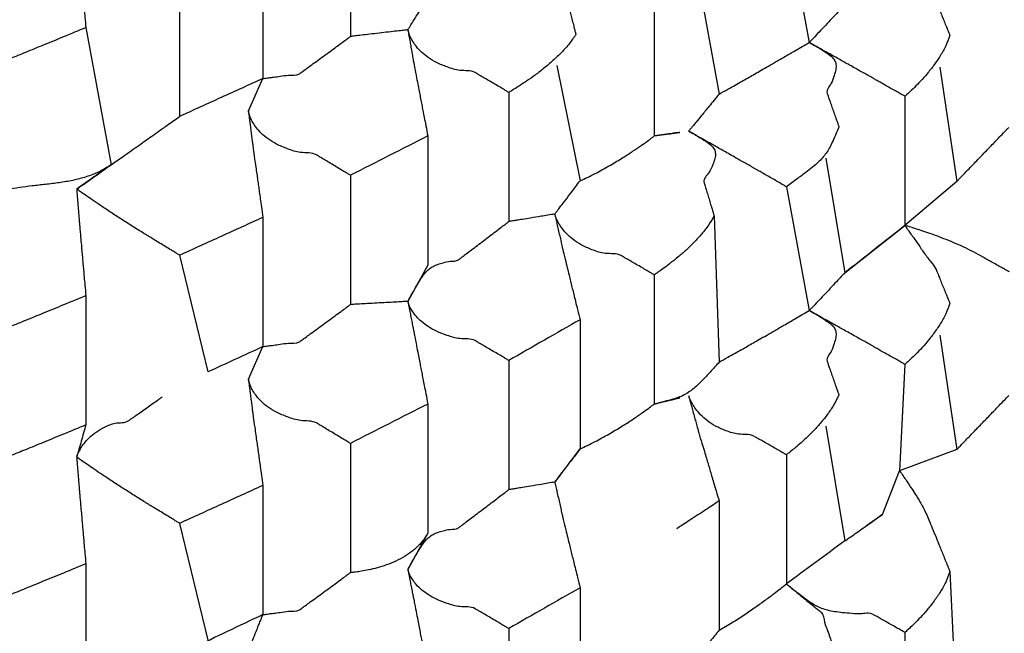
# Model space of a CAD drawing. Units: millimetres. Extents: x 2328 to 2762, y 693 to 1647.
# Drawn here: x 2599 to 2601, y 1153 to 1154 of the extents above; entities that cross this region are included whole.
import ezdxf

# ---------------------------------------------------------------- set-up
doc = ezdxf.new("R2010")
doc.units = ezdxf.units.MM
doc.header["$LTSCALE"] = 3
doc.layers.get('0').update_dxf_attribs({"lineweight": 25})
doc.styles.add('BUGNATESE (da DEFAULT-ISO)', font='arial.ttf')
doc.dimstyles.new('BUGNATESE (da DEFAULT-ISO)', dxfattribs={"dimscale": 3, "dimtxt": 2.5, "dimasz": 2.5, "dimexe": 3.175, "dimexo": 0, "dimgap": 0.762, "dimtad": 1, "dimrnd": 1e-08, "dimtxsty": 'BUGNATESE (da DEFAULT-ISO)', "dimcen": 0.09, "dimdle": 10, "dimclrd": 5, "dimclre": 5, "dimclrt": 5, "dimazin": 2, "dimtfac": 0.88, "dimtmove": 0, "dimatfit": 3, "dimfxl": 1, "dimtolj": 1, "dimtzin": 0, "dimlwd": 25, "dimlwe": 25, "dimarcsym": 0})

# ---------------------------------------------------------------- blocks, each defined once
blk = doc.blocks.new('_ArchTick')
at = {"color": 0, "linetype": 'ByBlock', "const_width": 0.15}
blk.add_lwpolyline([(-0.5, -0.5), (0.5, 0.5)], dxfattribs=at)
blk = doc.blocks.new('*D458')
at = {"color": 8, "linetype": 'Continuous', "lineweight": 25, "transparency": 16777216}
for p, q in [((2573.1145, 1316.6407), (2573.1145, 1063.6921)), ((2620.9641, 909.3382), (2620.9641, 1069.6921)), ((2570.1145, 1066.6921), (2623.9641, 1066.6921))]:
    blk.add_line(p, q, dxfattribs=at)
at = {"layer": 'Defpoints', "color": 0, "linetype": 'Continuous', "transparency": 16777216}
for p in [(2573.1145, 1316.6407), (2620.9641, 1066.6921), (2620.9641, 909.3382)]:
    blk.add_point(p, dxfattribs=at)
at = {"color": 8, "linetype": 'Continuous', "lineweight": 25, "transparency": 16777216, "xscale": 3, "yscale": 3, "zscale": 3, "rotation": 180}
blk.add_blockref('_ArchTick', (2573.1145, 1066.6921), dxfattribs=at)
at = {"color": 8, "linetype": 'Continuous', "lineweight": 25, "transparency": 16777216, "xscale": 3, "yscale": 3, "zscale": 3}
blk.add_blockref('_ArchTick', (2620.9641, 1066.6921), dxfattribs=at)
at = {"linetype": 'Continuous', "transparency": 16777216, "insert": (2597.0393, 1079.7002), "char_height": 21, "attachment_point": 5, "style": 'BUGNATESE (da DEFAULT-ISO)'}
blk.add_mtext('\\A1;48', dxfattribs=at)
blk = doc.blocks.new('*D459')
at = {"color": 8, "linetype": 'Continuous', "lineweight": 25, "transparency": 16777216}
for p, q in [((2620.9641, 1297.2154), (2620.9641, 1112.4307)), ((2590.1146, 1145.0578), (2590.1146, 1112.4307)), ((2623.9641, 1115.4307), (2587.1146, 1115.4307))]:
    blk.add_line(p, q, dxfattribs=at)
at = {"layer": 'Defpoints', "color": 0, "linetype": 'Continuous', "transparency": 16777216}
for p in [(2620.9641, 1297.2154), (2590.1146, 1145.0578), (2590.1146, 1115.4307)]:
    blk.add_point(p, dxfattribs=at)
at = {"color": 8, "linetype": 'Continuous', "lineweight": 25, "transparency": 16777216, "xscale": 3, "yscale": 3, "zscale": 3, "rotation": 180}
blk.add_blockref('_ArchTick', (2590.1146, 1115.4307), dxfattribs=at)
at = {"color": 8, "linetype": 'Continuous', "lineweight": 25, "transparency": 16777216, "xscale": 3, "yscale": 3, "zscale": 3}
blk.add_blockref('_ArchTick', (2620.9641, 1115.4307), dxfattribs=at)
at = {"linetype": 'Continuous', "transparency": 16777216, "insert": (2605.5393, 1128.4459), "char_height": 21, "attachment_point": 5, "style": 'BUGNATESE (da DEFAULT-ISO)'}
blk.add_mtext('\\A1;31', dxfattribs=at)

msp = doc.modelspace()

# ---------------------------------------------------------------- linework, layer by layer
at = {"linetype": 'Continuous'}
for p, q in [((2599.5718, 1154.2184), (2599.5718, 1153.9493)), ((2600.4789, 1154.1948), (2600.5264, 1153.9367)), ((2599.3897, 1154.1308), (2599.3897, 1153.8617)), ((2600.2951, 1154.0692), (2600.339, 1153.8294)), ((2599.2164, 1154.0519), (2599.2164, 1153.7828)), ((2600.2039, 1154.0112), (2600.2039, 1153.7421)), ((2599.0212, 1153.9677), (2599.0737, 1153.6818)), ((2600.0011, 1153.8891), (2600.0495, 1153.6485)), ((2600.7985, 1153.8857), (2600.8333, 1153.6473)), ((2599.3594, 1153.7942), (2599.3897, 1153.8617)), ((2599.9013, 1153.8329), (2599.9013, 1153.5638)), ((2600.7255, 1153.8248), (2600.7255, 1153.5557)), ((2599.7328, 1153.7421), (2599.7328, 1153.473)), ((2600.5611, 1153.6961), (2600.6005, 1153.457)), ((2599.5718, 1153.6602), (2599.5718, 1153.3911)), ((2600.8333, 1153.6473), (2600.7255, 1153.5557)), ((2600.4789, 1153.6365), (2600.5264, 1153.3784)), ((2599.3897, 1153.5726), (2599.3897, 1153.3035)), ((2600.3284, 1153.5758), (2600.339, 1153.2712)), ((2600.6005, 1153.457), (2600.7255, 1153.5557)), ((2599.2164, 1153.4937), (2599.2751, 1153.2506)), ((2599.7328, 1153.473), (2599.6914, 1153.3976)), ((2600.2039, 1153.453), (2600.2039, 1153.1839)), ((2599.0212, 1153.4094), (2599.0212, 1153.1403)), ((2600.0495, 1153.3594), (2600.0495, 1153.0903)), ((2600.7985, 1153.3274), (2600.8333, 1153.089)), ((2599.3594, 1153.236), (2599.3897, 1153.3035)), ((2599.9013, 1153.2747), (2599.9013, 1153.0056)), ((2600.7255, 1153.2665), (2600.7146, 1153.0448)), ((2599.7328, 1153.1839), (2599.7328, 1152.9148)), ((2600.5611, 1153.1378), (2600.6005, 1152.8988)), ((2599.5718, 1153.102), (2599.5718, 1152.8329)), ((2600.4789, 1153.0783), (2600.4789, 1152.8092)), ((2600.8333, 1153.089), (2600.7146, 1153.0448)), ((2600.6789, 1152.954), (2600.7146, 1153.0448)), ((2599.3897, 1153.0144), (2599.3897, 1152.7453)), ((2600.339, 1152.982), (2600.339, 1152.7129)), ((2599.2164, 1152.9354), (2599.2751, 1152.6924)), ((2599.7328, 1152.9148), (2599.6914, 1152.8393)), ((2599.0212, 1152.8512), (2599.0212, 1152.5821)), ((2600.8192, 1152.8349), (2600.8333, 1152.5308)), ((2600.0495, 1152.8011), (2600.0495, 1152.532)), ((2599.9013, 1152.7164), (2599.9013, 1152.4473)), ((2600.7255, 1152.7083), (2600.7255, 1152.4392))]:
    msp.add_line(p, q, dxfattribs=at)
for points in [[(2599.0022, 1154.1825), (2599.0024, 1154.18), (2599.0029, 1154.1735), (2599.0038, 1154.1641), (2599.0048, 1154.1529), (2599.0058, 1154.1411), (2599.0068, 1154.1299), (2599.0077, 1154.1205), (2599.0082, 1154.114), (2599.0085, 1154.1115), (2599.0104, 1154.0901), (2599.0119, 1154.0727), (2599.0132, 1154.0584), (2599.0143, 1154.0458), (2599.0153, 1154.0337), (2599.0165, 1154.0211), (2599.0177, 1154.0066), (2599.0193, 1153.9892), (2599.0212, 1153.9677)], [(2599.6914, 1153.9631), (2599.7038, 1153.9834), (2599.714, 1153.9993), (2599.7229, 1154.0115), (2599.7313, 1154.0206), (2599.7401, 1154.0272), (2599.7501, 1154.0321), (2599.7623, 1154.0358), (2599.7774, 1154.039), (2599.7964, 1154.0424), (2599.7985, 1154.044), (2599.8042, 1154.0483), (2599.8128, 1154.0549), (2599.8236, 1154.0631), (2599.8359, 1154.0724), (2599.8488, 1154.0822), (2599.8618, 1154.0921), (2599.8741, 1154.1014), (2599.8849, 1154.1096), (2599.8935, 1154.1161), (2599.8992, 1154.1205), (2599.9013, 1154.122)], [(2599.997, 1154.1304), (2600.0176, 1154.1186), (2600.0332, 1154.1087), (2600.0441, 1154.1001), (2600.0506, 1154.0918), (2600.0528, 1154.0829), (2600.0509, 1154.0726), (2600.0453, 1154.0599), (2600.036, 1154.044), (2600.0233, 1154.0241), (2600.0239, 1154.0217), (2600.0255, 1154.0152), (2600.0279, 1154.0058), (2600.0306, 1153.9946), (2600.0335, 1153.9828), (2600.0363, 1153.9717), (2600.0386, 1153.9622), (2600.0402, 1153.9557), (2600.0408, 1153.9533)], [(2600.7255, 1154.1139), (2600.7256, 1154.1138), (2600.726, 1154.1132), (2600.7273, 1154.1114), (2600.7297, 1154.108), (2600.7337, 1154.1023), (2600.7396, 1154.0939), (2600.748, 1154.0821), (2600.759, 1154.0664), (2600.7732, 1154.0462), (2600.791, 1154.0211), (2600.792, 1154.0187), (2600.7945, 1154.0123), (2600.7983, 1154.003), (2600.8027, 1153.9921), (2600.8074, 1153.9805), (2600.8118, 1153.9696), (2600.8156, 1153.9603), (2600.8181, 1153.9539), (2600.8191, 1153.9515)], [(2600.6005, 1154.0152), (2600.5974, 1154.0119), (2600.589, 1154.003), (2600.5771, 1153.9904), (2600.5635, 1153.976), (2600.5499, 1153.9615), (2600.538, 1153.9489), (2600.5296, 1153.94), (2600.5264, 1153.9367)], [(2599.0212, 1153.9677), (2598.9746, 1153.9484), (2598.9327, 1153.9312), (2598.8957, 1153.9161), (2598.8635, 1153.903), (2598.836, 1153.892)], [(2599.6914, 1153.9631), (2599.6873, 1153.9627), (2599.6763, 1153.9614), (2599.6604, 1153.9596), (2599.6415, 1153.9574), (2599.6216, 1153.9551), (2599.6028, 1153.9529), (2599.5869, 1153.9511), (2599.5759, 1153.9498), (2599.5718, 1153.9493)], [(2599.9013, 1153.8329), (2599.8989, 1153.8343), (2599.8924, 1153.8381), (2599.8831, 1153.8436), (2599.872, 1153.8501), (2599.8604, 1153.857), (2599.8493, 1153.8635), (2599.84, 1153.869), (2599.8336, 1153.8728), (2599.8312, 1153.8742), (2599.7995, 1153.8786), (2599.773, 1153.8858), (2599.7511, 1153.895), (2599.7335, 1153.9056), (2599.7197, 1153.9169), (2599.7092, 1153.9283), (2599.7016, 1153.9391), (2599.6964, 1153.9486), (2599.6933, 1153.9562), (2599.6918, 1153.9613), (2599.6914, 1153.9631)], [(2599.6914, 1153.9631), (2599.6918, 1153.9609), (2599.6928, 1153.955), (2599.6944, 1153.9462), (2599.6962, 1153.9355), (2599.6983, 1153.9239), (2599.7003, 1153.9123), (2599.7022, 1153.9017), (2599.7038, 1153.8929), (2599.7048, 1153.8869), (2599.7052, 1153.8847), (2599.7093, 1153.8634), (2599.7127, 1153.8463), (2599.7154, 1153.832), (2599.7178, 1153.8195), (2599.7201, 1153.8076), (2599.7226, 1153.795), (2599.7253, 1153.7807), (2599.7287, 1153.7635), (2599.7328, 1153.7421)], [(2600.0408, 1153.9533), (2600.0272, 1153.9343), (2600.011, 1153.9161), (2599.9932, 1153.899), (2599.9745, 1153.8832), (2599.9562, 1153.869), (2599.939, 1153.8568), (2599.9239, 1153.8468), (2599.912, 1153.8393), (2599.9041, 1153.8345), (2599.9013, 1153.8329)], [(2600.8191, 1153.9515), (2600.8105, 1153.9298), (2600.799, 1153.909), (2600.7857, 1153.8894), (2600.7716, 1153.8716), (2600.7577, 1153.856), (2600.7452, 1153.843), (2600.7349, 1153.8332), (2600.728, 1153.8269), (2600.7255, 1153.8248)], [(2599.3897, 1153.8617), (2599.3898, 1153.8618), (2599.3905, 1153.8618), (2599.3925, 1153.8621), (2599.3964, 1153.8626), (2599.4027, 1153.8634), (2599.4122, 1153.8647), (2599.4255, 1153.8664), (2599.4431, 1153.8687), (2599.4657, 1153.8716), (2599.4682, 1153.8734), (2599.475, 1153.8784), (2599.4851, 1153.8858), (2599.4976, 1153.895), (2599.5115, 1153.9052), (2599.526, 1153.9158), (2599.5399, 1153.926), (2599.5524, 1153.9352), (2599.5625, 1153.9426), (2599.5693, 1153.9475), (2599.5718, 1153.9493)], [(2600.339, 1153.8294), (2600.3571, 1153.8396), (2600.3724, 1153.8482), (2600.3858, 1153.8558), (2600.3981, 1153.8628), (2600.4103, 1153.8697), (2600.4231, 1153.877), (2600.4374, 1153.8852), (2600.454, 1153.8948), (2600.4739, 1153.9063), (2600.4977, 1153.9201), (2600.5264, 1153.9367)], [(2600.5264, 1153.9367), (2600.5462, 1153.9255), (2600.5613, 1153.9163), (2600.5721, 1153.908), (2600.5789, 1153.8999), (2600.582, 1153.8911), (2600.5817, 1153.8808), (2600.5783, 1153.8679), (2600.5722, 1153.8518), (2600.5635, 1153.8315), (2600.5644, 1153.8291), (2600.5666, 1153.8226), (2600.5699, 1153.8133), (2600.5738, 1153.8022), (2600.5779, 1153.7906), (2600.5818, 1153.7795), (2600.5851, 1153.7702), (2600.5873, 1153.7637), (2600.5882, 1153.7613)], [(2600.7255, 1153.8248), (2600.7232, 1153.8261), (2600.7171, 1153.8295), (2600.7083, 1153.8345), (2600.6978, 1153.8404), (2600.6868, 1153.8466), (2600.6764, 1153.8526), (2600.6675, 1153.8576), (2600.6614, 1153.861), (2600.6592, 1153.8623), (2600.6394, 1153.8734), (2600.6234, 1153.8824), (2600.6101, 1153.8899), (2600.5984, 1153.8964), (2600.5873, 1153.9026), (2600.5757, 1153.9092), (2600.5623, 1153.9166), (2600.5463, 1153.9256), (2600.5264, 1153.9367)], [(2599.3897, 1153.8617), (2599.303, 1153.8223), (2599.2164, 1153.7828)], [(2600.339, 1153.8294), (2600.3181, 1153.8039), (2600.3024, 1153.7847), (2600.2911, 1153.7709), (2600.2836, 1153.7617), (2600.279, 1153.7561), (2600.2766, 1153.7533), (2600.2758, 1153.7522), (2600.2756, 1153.7521)], [(2599.5718, 1153.6602), (2599.5694, 1153.6617), (2599.5629, 1153.6656), (2599.5534, 1153.6712), (2599.5423, 1153.6779), (2599.5305, 1153.685), (2599.5194, 1153.6917), (2599.51, 1153.6973), (2599.5035, 1153.7012), (2599.501, 1153.7027), (2599.4681, 1153.7078), (2599.4407, 1153.7155), (2599.4183, 1153.7252), (2599.4004, 1153.7361), (2599.3865, 1153.7476), (2599.3761, 1153.7592), (2599.3688, 1153.7701), (2599.3639, 1153.7797), (2599.3611, 1153.7873), (2599.3598, 1153.7924), (2599.3594, 1153.7942)], [(2599.3594, 1153.7942), (2599.3597, 1153.792), (2599.3605, 1153.7861), (2599.3616, 1153.7773), (2599.363, 1153.7667), (2599.3645, 1153.7551), (2599.3659, 1153.7436), (2599.3673, 1153.7329), (2599.3684, 1153.7242), (2599.3692, 1153.7182), (2599.3695, 1153.716), (2599.3725, 1153.6946), (2599.3749, 1153.6774), (2599.377, 1153.663), (2599.3787, 1153.6504), (2599.3804, 1153.6384), (2599.3822, 1153.6258), (2599.3842, 1153.6114), (2599.3867, 1153.5941), (2599.3897, 1153.5726)], [(2599.0022, 1153.6315), (2599.0052, 1153.6337), (2599.0133, 1153.6394), (2599.0248, 1153.6474), (2599.038, 1153.6567), (2599.0511, 1153.6659), (2599.0626, 1153.674), (2599.0707, 1153.6797), (2599.0737, 1153.6818), (2599.0974, 1153.6985), (2599.116, 1153.7117), (2599.1313, 1153.7225), (2599.1449, 1153.7321), (2599.1586, 1153.7418), (2599.1739, 1153.7527), (2599.1926, 1153.766), (2599.2164, 1153.7828)], [(2600.2039, 1153.7421), (2600.2252, 1153.7451), (2600.2411, 1153.7473), (2600.2517, 1153.7488), (2600.257, 1153.7495), (2600.2517, 1153.7488), (2600.2411, 1153.7473), (2600.2252, 1153.7451), (2600.2039, 1153.7421)], [(2600.2756, 1153.7521), (2600.2958, 1153.7406), (2600.3112, 1153.731), (2600.3221, 1153.7226), (2600.3287, 1153.7144), (2600.3314, 1153.7055), (2600.3303, 1153.6952), (2600.3258, 1153.6824), (2600.3181, 1153.6664), (2600.3074, 1153.6463), (2600.3081, 1153.6439), (2600.31, 1153.6374), (2600.3128, 1153.628), (2600.3162, 1153.6169), (2600.3197, 1153.6052), (2600.323, 1153.5941), (2600.3258, 1153.5847), (2600.3277, 1153.5783), (2600.3284, 1153.5758)], [(2600.4789, 1153.6365), (2600.4766, 1153.6379), (2600.4704, 1153.6414), (2600.4613, 1153.6466), (2600.4507, 1153.6527), (2600.4394, 1153.6591), (2600.4288, 1153.6652), (2600.4197, 1153.6704), (2600.4135, 1153.6739), (2600.4112, 1153.6753), (2600.391, 1153.6868), (2600.3746, 1153.696), (2600.3611, 1153.7037), (2600.3492, 1153.7105), (2600.3378, 1153.7169), (2600.3259, 1153.7237), (2600.3123, 1153.7313), (2600.296, 1153.7406), (2600.2756, 1153.7521)], [(2600.5882, 1153.7613), (2600.5808, 1153.7436), (2600.5743, 1153.729), (2600.5682, 1153.7168), (2600.5617, 1153.7064), (2600.5542, 1153.6968), (2600.5451, 1153.6874), (2600.5336, 1153.6774), (2600.5192, 1153.6661), (2600.5012, 1153.6527), (2600.4789, 1153.6365)], [(2600.8333, 1153.6473), (2600.8379, 1153.6521), (2600.8502, 1153.6649), (2600.8676, 1153.6829), (2600.8875, 1153.7036), (2600.9074, 1153.7242), (2600.9247, 1153.7423), (2600.937, 1153.755), (2600.9417, 1153.7599)], [(2599.7328, 1153.7421), (2599.6523, 1153.7012), (2599.5718, 1153.6602)], [(2600.0495, 1153.6485), (2600.0807, 1153.6637), (2600.1096, 1153.6796), (2600.1359, 1153.6953), (2600.1587, 1153.71), (2600.1776, 1153.7228), (2600.1918, 1153.733), (2600.2008, 1153.7397), (2600.2039, 1153.7421)], [(2599.0737, 1153.6818), (2599.0488, 1153.6674), (2599.0221, 1153.657), (2598.9942, 1153.6497), (2598.9658, 1153.6448), (2598.9374, 1153.6412), (2598.9096, 1153.6381), (2598.883, 1153.6346), (2598.8583, 1153.6298), (2598.836, 1153.6229)], [(2599.0737, 1153.6818), (2599.038, 1153.6567), (2599.0022, 1153.6315)], [(2600.0495, 1153.6485), (2600.0377, 1153.6329), (2600.0301, 1153.6229), (2600.0258, 1153.6172), (2600.0238, 1153.6147), (2600.0233, 1153.614), (2600.0233, 1153.614), (2600.0228, 1153.6133), (2600.0208, 1153.6108), (2600.0165, 1153.6051), (2600.0089, 1153.5951), (2599.997, 1153.5795)], [(2599.997, 1153.5795), (2599.9972, 1153.5796), (2599.9979, 1153.5806), (2599.9998, 1153.5831), (2600.0036, 1153.5881), (2600.0099, 1153.5963), (2600.0192, 1153.6086), (2600.0322, 1153.6257), (2600.0495, 1153.6485)], [(2599.0022, 1153.6315), (2599.0023, 1153.6293), (2599.0028, 1153.6234), (2599.0035, 1153.6146), (2599.0044, 1153.604), (2599.0053, 1153.5924), (2599.0062, 1153.5808), (2599.0071, 1153.5702), (2599.0078, 1153.5614), (2599.0083, 1153.5555), (2599.0085, 1153.5533), (2599.0104, 1153.5318), (2599.0119, 1153.5145), (2599.0132, 1153.5001), (2599.0143, 1153.4875), (2599.0153, 1153.4755), (2599.0165, 1153.4628), (2599.0177, 1153.4484), (2599.0193, 1153.431), (2599.0212, 1153.4094)], [(2599.2164, 1153.4937), (2599.2139, 1153.4952), (2599.2074, 1153.4992), (2599.1979, 1153.505), (2599.1866, 1153.5119), (2599.1748, 1153.5192), (2599.1635, 1153.5261), (2599.154, 1153.5319), (2599.1475, 1153.5359), (2599.145, 1153.5374), (2599.1214, 1153.5521), (2599.0982, 1153.5668), (2599.0763, 1153.5811), (2599.0561, 1153.5945), (2599.0383, 1153.6066), (2599.0234, 1153.6168), (2599.012, 1153.6246), (2599.0047, 1153.6297), (2599.0022, 1153.6315)], [(2599.3897, 1153.5726), (2599.303, 1153.5331), (2599.2164, 1153.4937)], [(2599.6914, 1153.3976), (2599.7027, 1153.418), (2599.7121, 1153.4345), (2599.7203, 1153.4475), (2599.7279, 1153.4575), (2599.7356, 1153.465), (2599.7439, 1153.4706), (2599.7535, 1153.4748), (2599.765, 1153.4781), (2599.7792, 1153.4811), (2599.7964, 1153.4842), (2599.7985, 1153.4858), (2599.8042, 1153.4901), (2599.8128, 1153.4966), (2599.8236, 1153.5048), (2599.8359, 1153.5141), (2599.8488, 1153.524), (2599.8618, 1153.5339), (2599.8741, 1153.5432), (2599.8849, 1153.5514), (2599.8935, 1153.5579), (2599.8992, 1153.5622), (2599.9013, 1153.5638)], [(2599.997, 1153.5795), (2599.9685, 1153.5748), (2599.9463, 1153.5712), (2599.9296, 1153.5684), (2599.9177, 1153.5665), (2599.9097, 1153.5652), (2599.9048, 1153.5644), (2599.9023, 1153.564), (2599.9014, 1153.5638), (2599.9013, 1153.5638)], [(2600.2039, 1153.453), (2600.2015, 1153.4544), (2600.1952, 1153.458), (2600.186, 1153.4634), (2600.1752, 1153.4697), (2600.1637, 1153.4763), (2600.1529, 1153.4826), (2600.1437, 1153.4879), (2600.1374, 1153.4916), (2600.135, 1153.493), (2600.1019, 1153.4975), (2600.0744, 1153.5053), (2600.0521, 1153.5155), (2600.0344, 1153.5272), (2600.0208, 1153.5395), (2600.0109, 1153.5516), (2600.0041, 1153.5625), (2599.9998, 1153.5713), (2599.9977, 1153.5773), (2599.997, 1153.5795)], [(2599.997, 1153.5795), (2599.9976, 1153.5768), (2599.9993, 1153.5697), (2600.0016, 1153.5593), (2600.0043, 1153.5471), (2600.0072, 1153.5341), (2600.01, 1153.5219), (2600.0123, 1153.5115), (2600.0139, 1153.5044), (2600.0145, 1153.5017), (2600.0197, 1153.4804), (2600.024, 1153.4633), (2600.0275, 1153.449), (2600.0306, 1153.4365), (2600.0335, 1153.4246), (2600.0366, 1153.4121), (2600.0401, 1153.3978), (2600.0443, 1153.3806), (2600.0495, 1153.3594)], [(2600.3284, 1153.5758), (2600.3168, 1153.5566), (2600.3027, 1153.5382), (2600.2868, 1153.5207), (2600.2702, 1153.5046), (2600.2537, 1153.4901), (2600.2381, 1153.4776), (2600.2245, 1153.4673), (2600.2137, 1153.4596), (2600.2065, 1153.4547), (2600.2039, 1153.453)], [(2600.7255, 1153.5557), (2600.663, 1153.5063), (2600.6005, 1153.457)], [(2600.943, 1153.4589), (2600.9408, 1153.4602), (2600.9348, 1153.4635), (2600.9262, 1153.4683), (2600.916, 1153.4741), (2600.9052, 1153.4801), (2600.895, 1153.4858), (2600.8864, 1153.4907), (2600.8805, 1153.494), (2600.8782, 1153.4953), (2600.8582, 1153.5057), (2600.8375, 1153.5154), (2600.8167, 1153.5242), (2600.7965, 1153.5321), (2600.7776, 1153.539), (2600.7606, 1153.5448), (2600.7463, 1153.5494), (2600.7352, 1153.5529), (2600.728, 1153.555), (2600.7255, 1153.5557)], [(2600.7255, 1153.5557), (2600.7256, 1153.5556), (2600.726, 1153.5549), (2600.7273, 1153.5532), (2600.7297, 1153.5497), (2600.7337, 1153.5441), (2600.7396, 1153.5356), (2600.748, 1153.5238), (2600.759, 1153.5081), (2600.7732, 1153.488), (2600.791, 1153.4628), (2600.792, 1153.4604), (2600.7945, 1153.4541), (2600.7983, 1153.4448), (2600.8027, 1153.4338), (2600.8074, 1153.4223), (2600.8118, 1153.4113), (2600.8156, 1153.4021), (2600.8181, 1153.3957), (2600.8191, 1153.3933)], [(2600.6005, 1153.457), (2600.5974, 1153.4536), (2600.589, 1153.4447), (2600.5771, 1153.4321), (2600.5635, 1153.4177), (2600.5499, 1153.4033), (2600.538, 1153.3907), (2600.5296, 1153.3818), (2600.5264, 1153.3784)], [(2599.0212, 1153.4094), (2598.9746, 1153.3902), (2598.9327, 1153.373), (2598.8957, 1153.3578), (2598.8635, 1153.3448), (2598.836, 1153.3337)], [(2599.6914, 1153.3976), (2599.6873, 1153.3974), (2599.6763, 1153.3968), (2599.6604, 1153.3959), (2599.6415, 1153.3949), (2599.6216, 1153.3938), (2599.6028, 1153.3928), (2599.5869, 1153.3919), (2599.5759, 1153.3913), (2599.5718, 1153.3911)], [(2599.9013, 1153.2747), (2599.8989, 1153.2761), (2599.8924, 1153.2799), (2599.8831, 1153.2854), (2599.872, 1153.2919), (2599.8604, 1153.2987), (2599.8493, 1153.3052), (2599.84, 1153.3107), (2599.8336, 1153.3145), (2599.8312, 1153.3159), (2599.7995, 1153.3202), (2599.773, 1153.3269), (2599.7511, 1153.3354), (2599.7335, 1153.3451), (2599.7197, 1153.3555), (2599.7092, 1153.3659), (2599.7016, 1153.3757), (2599.6964, 1153.3844), (2599.6933, 1153.3913), (2599.6918, 1153.3959), (2599.6914, 1153.3976)], [(2599.6914, 1153.3976), (2599.6918, 1153.3951), (2599.6931, 1153.3886), (2599.695, 1153.3791), (2599.6971, 1153.3679), (2599.6994, 1153.3561), (2599.7016, 1153.3449), (2599.7035, 1153.3355), (2599.7047, 1153.3289), (2599.7052, 1153.3265), (2599.7093, 1153.3052), (2599.7127, 1153.288), (2599.7154, 1153.2738), (2599.7178, 1153.2613), (2599.7201, 1153.2493), (2599.7226, 1153.2368), (2599.7253, 1153.2225), (2599.7287, 1153.2053), (2599.7328, 1153.1839)], [(2599.3897, 1153.3035), (2599.3898, 1153.3035), (2599.3905, 1153.3036), (2599.3925, 1153.3039), (2599.3964, 1153.3044), (2599.4027, 1153.3052), (2599.4122, 1153.3064), (2599.4255, 1153.3082), (2599.4431, 1153.3105), (2599.4657, 1153.3134), (2599.4682, 1153.3152), (2599.475, 1153.3202), (2599.4851, 1153.3276), (2599.4976, 1153.3368), (2599.5115, 1153.347), (2599.526, 1153.3575), (2599.5399, 1153.3678), (2599.5524, 1153.3769), (2599.5625, 1153.3843), (2599.5693, 1153.3893), (2599.5718, 1153.3911)], [(2600.339, 1153.2712), (2600.357, 1153.2813), (2600.3723, 1153.2899), (2600.3857, 1153.2974), (2600.398, 1153.3044), (2600.4102, 1153.3114), (2600.423, 1153.3187), (2600.4373, 1153.3269), (2600.454, 1153.3365), (2600.4738, 1153.348), (2600.4977, 1153.3618), (2600.5264, 1153.3784)], [(2600.5264, 1153.3784), (2600.5462, 1153.3673), (2600.5613, 1153.358), (2600.5721, 1153.3498), (2600.5789, 1153.3417), (2600.582, 1153.3329), (2600.5817, 1153.3225), (2600.5784, 1153.3097), (2600.5722, 1153.2936), (2600.5635, 1153.2733), (2600.5644, 1153.2709), (2600.5666, 1153.2644), (2600.5699, 1153.2551), (2600.5738, 1153.2441), (2600.5779, 1153.2324), (2600.5817, 1153.2214), (2600.585, 1153.2121), (2600.5873, 1153.2057), (2600.5881, 1153.2033)], [(2600.7255, 1153.2665), (2600.7232, 1153.2678), (2600.7171, 1153.2713), (2600.7083, 1153.2763), (2600.6978, 1153.2822), (2600.6868, 1153.2884), (2600.6764, 1153.2943), (2600.6675, 1153.2993), (2600.6614, 1153.3028), (2600.6592, 1153.3041), (2600.6394, 1153.3152), (2600.6234, 1153.3242), (2600.6101, 1153.3316), (2600.5984, 1153.3382), (2600.5873, 1153.3444), (2600.5757, 1153.3509), (2600.5623, 1153.3584), (2600.5463, 1153.3673), (2600.5264, 1153.3784)], [(2600.8191, 1153.3933), (2600.8105, 1153.3716), (2600.799, 1153.3507), (2600.7857, 1153.3312), (2600.7716, 1153.3133), (2600.7577, 1153.2977), (2600.7452, 1153.2848), (2600.7349, 1153.2749), (2600.728, 1153.2687), (2600.7255, 1153.2665)], [(2600.0495, 1153.3594), (2599.9754, 1153.317), (2599.9013, 1153.2747)], [(2599.3897, 1153.3035), (2599.3324, 1153.2771), (2599.2751, 1153.2506)], [(2600.339, 1153.2712), (2600.3201, 1153.2503), (2600.3047, 1153.2339), (2600.2918, 1153.2212), (2600.2802, 1153.2116), (2600.2689, 1153.2043), (2600.2567, 1153.1986), (2600.2426, 1153.1938), (2600.2253, 1153.1891), (2600.2039, 1153.1839)], [(2599.5718, 1153.102), (2599.5694, 1153.1034), (2599.5629, 1153.1073), (2599.5534, 1153.113), (2599.5423, 1153.1197), (2599.5305, 1153.1267), (2599.5194, 1153.1334), (2599.51, 1153.1391), (2599.5035, 1153.143), (2599.501, 1153.1444), (2599.4681, 1153.1495), (2599.4407, 1153.1571), (2599.4183, 1153.1667), (2599.4004, 1153.1776), (2599.3865, 1153.1892), (2599.3761, 1153.2008), (2599.3688, 1153.2117), (2599.3639, 1153.2214), (2599.3611, 1153.2291), (2599.3598, 1153.2342), (2599.3594, 1153.236)], [(2599.3594, 1153.236), (2599.3597, 1153.2338), (2599.3605, 1153.2278), (2599.3616, 1153.219), (2599.363, 1153.2083), (2599.3645, 1153.1967), (2599.366, 1153.185), (2599.3674, 1153.1743), (2599.3685, 1153.1655), (2599.3693, 1153.1595), (2599.3695, 1153.1573), (2599.3726, 1153.136), (2599.375, 1153.1188), (2599.377, 1153.1045), (2599.3788, 1153.0919), (2599.3805, 1153.08), (2599.3822, 1153.0674), (2599.3842, 1153.0531), (2599.3867, 1153.0358), (2599.3897, 1153.0144)], [(2599.0022, 1153.0733), (2599.0029, 1153.0756), (2599.0055, 1153.0818), (2599.0104, 1153.091), (2599.0178, 1153.102), (2599.0284, 1153.1138), (2599.0424, 1153.1255), (2599.0603, 1153.1358), (2599.0825, 1153.144), (2599.1094, 1153.1488), (2599.1118, 1153.1505), (2599.1184, 1153.1551), (2599.1279, 1153.1618), (2599.1391, 1153.1698), (2599.151, 1153.1782), (2599.1622, 1153.1861), (2599.1717, 1153.1928), (2599.1782, 1153.1975), (2599.1807, 1153.1992)], [(2600.2039, 1153.1839), (2600.2252, 1153.189), (2600.2411, 1153.1928), (2600.2517, 1153.1954), (2600.257, 1153.1967), (2600.2517, 1153.1954), (2600.2411, 1153.1928), (2600.2252, 1153.189), (2600.2039, 1153.1839)], [(2600.4789, 1153.0783), (2600.4766, 1153.0796), (2600.4703, 1153.0832), (2600.4613, 1153.0884), (2600.4506, 1153.0945), (2600.4393, 1153.1009), (2600.4286, 1153.1071), (2600.4196, 1153.1122), (2600.4134, 1153.1158), (2600.411, 1153.1171), (2600.3795, 1153.1211), (2600.3531, 1153.1284), (2600.3314, 1153.1381), (2600.314, 1153.1495), (2600.3005, 1153.1616), (2600.2904, 1153.1734), (2600.2833, 1153.1842), (2600.2788, 1153.193), (2600.2764, 1153.1989), (2600.2756, 1153.2011)], [(2600.2756, 1153.2011), (2600.2764, 1153.1985), (2600.2783, 1153.1913), (2600.2811, 1153.181), (2600.2844, 1153.1688), (2600.2879, 1153.1559), (2600.2913, 1153.1437), (2600.2941, 1153.1334), (2600.296, 1153.1263), (2600.2967, 1153.1236), (2600.3031, 1153.1025), (2600.3082, 1153.0854), (2600.3124, 1153.0713), (2600.3161, 1153.0588), (2600.3197, 1153.047), (2600.3234, 1153.0345), (2600.3276, 1153.0203), (2600.3327, 1153.0032), (2600.339, 1152.982)], [(2600.5881, 1153.2033), (2600.5785, 1153.1839), (2600.5664, 1153.1651), (2600.5526, 1153.1474), (2600.538, 1153.131), (2600.5234, 1153.1162), (2600.5096, 1153.1034), (2600.4974, 1153.0929), (2600.4877, 1153.085), (2600.4812, 1153.08), (2600.4789, 1153.0783)], [(2600.8333, 1153.089), (2600.8379, 1153.0939), (2600.8502, 1153.1066), (2600.8676, 1153.1247), (2600.8875, 1153.1453), (2600.9074, 1153.166), (2600.9247, 1153.184), (2600.937, 1153.1968), (2600.9417, 1153.2016)], [(2599.7328, 1153.1839), (2599.6523, 1153.1429), (2599.5718, 1153.102)], [(2600.0495, 1153.0903), (2600.0807, 1153.1055), (2600.1096, 1153.1214), (2600.1359, 1153.1371), (2600.1587, 1153.1517), (2600.1776, 1153.1646), (2600.1918, 1153.1748), (2600.2008, 1153.1815), (2600.2039, 1153.1839)], [(2599.0212, 1153.1403), (2598.9746, 1153.1211), (2598.9327, 1153.1039), (2598.8957, 1153.0887), (2598.8635, 1153.0757), (2598.836, 1153.0646)], [(2599.0212, 1153.1403), (2599.0117, 1153.1068), (2599.0022, 1153.0733)], [(2600.0495, 1153.0903), (2600.0377, 1153.0747), (2600.0301, 1153.0647), (2600.0258, 1153.059), (2600.0238, 1153.0565), (2600.0233, 1153.0558), (2600.0233, 1153.0557), (2600.0228, 1153.0551), (2600.0208, 1153.0525), (2600.0165, 1153.0469), (2600.0089, 1153.0369), (2599.997, 1153.0213)], [(2599.997, 1153.0213), (2599.9972, 1153.0214), (2599.9979, 1153.0223), (2599.9998, 1153.0249), (2600.0036, 1153.0299), (2600.0099, 1153.0381), (2600.0192, 1153.0504), (2600.0322, 1153.0675), (2600.0495, 1153.0903)], [(2599.0022, 1153.0733), (2599.0023, 1153.0711), (2599.0028, 1153.0651), (2599.0035, 1153.0564), (2599.0044, 1153.0457), (2599.0053, 1153.0342), (2599.0062, 1153.0226), (2599.0071, 1153.0119), (2599.0078, 1153.0032), (2599.0083, 1152.9972), (2599.0085, 1152.995), (2599.0104, 1152.9735), (2599.0119, 1152.9561), (2599.0132, 1152.9417), (2599.0143, 1152.929), (2599.0154, 1152.917), (2599.0165, 1152.9044), (2599.0177, 1152.89), (2599.0193, 1152.8727), (2599.0212, 1152.8512)], [(2599.2164, 1152.9354), (2599.2139, 1152.9369), (2599.2074, 1152.9409), (2599.1979, 1152.9468), (2599.1866, 1152.9537), (2599.1748, 1152.9609), (2599.1635, 1152.9678), (2599.154, 1152.9736), (2599.1475, 1152.9777), (2599.145, 1152.9792), (2599.1214, 1152.9938), (2599.0982, 1153.0086), (2599.0763, 1153.0229), (2599.0561, 1153.0363), (2599.0383, 1153.0483), (2599.0234, 1153.0585), (2599.012, 1153.0664), (2599.0047, 1153.0715), (2599.0022, 1153.0733)], [(2600.7146, 1153.0448), (2600.7289, 1153.0238), (2600.7403, 1153.0068), (2600.7494, 1152.9928), (2600.7569, 1152.9805), (2600.7633, 1152.9687), (2600.7693, 1152.9564), (2600.7754, 1152.9424), (2600.7825, 1152.9255), (2600.791, 1152.9046), (2600.792, 1152.9022), (2600.7946, 1152.8958), (2600.7983, 1152.8865), (2600.8028, 1152.8755), (2600.8074, 1152.8639), (2600.8119, 1152.8529), (2600.8156, 1152.8437), (2600.8182, 1152.8373), (2600.8192, 1152.8349)], [(2599.3897, 1153.0144), (2599.303, 1152.9749), (2599.2164, 1152.9354)], [(2599.997, 1153.0213), (2599.9685, 1153.0166), (2599.9463, 1153.0129), (2599.9296, 1153.0102), (2599.9177, 1153.0082), (2599.9097, 1153.0069), (2599.9048, 1153.0061), (2599.9023, 1153.0057), (2599.9014, 1153.0056), (2599.9013, 1153.0056)], [(2599.997, 1153.0213), (2599.9976, 1153.0186), (2599.9993, 1153.0114), (2600.0016, 1153.001), (2600.0044, 1152.9887), (2600.0073, 1152.9758), (2600.01, 1152.9634), (2600.0123, 1152.9531), (2600.014, 1152.9459), (2600.0146, 1152.9432), (2600.0198, 1152.922), (2600.024, 1152.9049), (2600.0275, 1152.8907), (2600.0306, 1152.8783), (2600.0335, 1152.8664), (2600.0366, 1152.8539), (2600.0401, 1152.8396), (2600.0443, 1152.8224), (2600.0495, 1152.8011)], [(2599.6914, 1152.8393), (2599.7027, 1152.8598), (2599.7121, 1152.8763), (2599.7203, 1152.8892), (2599.7279, 1152.8992), (2599.7356, 1152.9068), (2599.7439, 1152.9124), (2599.7535, 1152.9166), (2599.765, 1152.9199), (2599.7792, 1152.9229), (2599.7964, 1152.926), (2599.7985, 1152.9275), (2599.8042, 1152.9318), (2599.8128, 1152.9384), (2599.8236, 1152.9466), (2599.8359, 1152.9559), (2599.8488, 1152.9658), (2599.8618, 1152.9756), (2599.8741, 1152.9849), (2599.8849, 1152.9931), (2599.8935, 1152.9997), (2599.8992, 1153.004), (2599.9013, 1153.0056)], [(2600.339, 1152.982), (2600.3352, 1152.9795), (2600.3251, 1152.9729), (2600.3109, 1152.9635), (2600.2945, 1152.9528), (2600.2782, 1152.9421), (2600.2639, 1152.9328), (2600.2538, 1152.9262), (2600.25, 1152.9237)], [(2600.6005, 1152.8988), (2600.6039, 1152.9011), (2600.6128, 1152.9074), (2600.6253, 1152.9162), (2600.6397, 1152.9264), (2600.6541, 1152.9365), (2600.6667, 1152.9454), (2600.6756, 1152.9516), (2600.6789, 1152.954), (2600.6774, 1152.9529), (2600.6735, 1152.9502), (2600.6679, 1152.9462), (2600.6615, 1152.9417), (2600.6551, 1152.9372), (2600.6495, 1152.9333), (2600.6456, 1152.9305), (2600.6441, 1152.9294), (2600.6459, 1152.9307), (2600.6517, 1152.9348), (2600.6625, 1152.9424), (2600.6789, 1152.954)], [(2599.7328, 1152.9148), (2599.7197, 1152.8959), (2599.7036, 1152.8801), (2599.6855, 1152.8672), (2599.6661, 1152.8568), (2599.6464, 1152.8488), (2599.6273, 1152.8428), (2599.6097, 1152.8384), (2599.5945, 1152.8356), (2599.5825, 1152.8339), (2599.5746, 1152.8331), (2599.5718, 1152.8329)], [(2600.6005, 1152.8988), (2600.5397, 1152.854), (2600.4789, 1152.8092)], [(2599.0212, 1152.8512), (2598.9746, 1152.8319), (2598.9327, 1152.8147), (2598.8957, 1152.7996), (2598.8635, 1152.7865), (2598.836, 1152.7755)], [(2599.3897, 1152.7453), (2599.3898, 1152.7453), (2599.3905, 1152.7454), (2599.3925, 1152.7456), (2599.3964, 1152.7461), (2599.4027, 1152.747), (2599.4122, 1152.7482), (2599.4255, 1152.7499), (2599.4431, 1152.7522), (2599.4657, 1152.7552), (2599.4682, 1152.757), (2599.475, 1152.7619), (2599.4851, 1152.7693), (2599.4976, 1152.7785), (2599.5115, 1152.7887), (2599.526, 1152.7993), (2599.5399, 1152.8095), (2599.5524, 1152.8187), (2599.5625, 1152.8261), (2599.5693, 1152.8311), (2599.5718, 1152.8329)], [(2599.9013, 1152.7164), (2599.8989, 1152.7178), (2599.8924, 1152.7216), (2599.8831, 1152.7271), (2599.872, 1152.7336), (2599.8604, 1152.7405), (2599.8493, 1152.747), (2599.84, 1152.7525), (2599.8336, 1152.7563), (2599.8312, 1152.7577), (2599.7995, 1152.762), (2599.773, 1152.7687), (2599.7511, 1152.7772), (2599.7335, 1152.7869), (2599.7197, 1152.7972), (2599.7092, 1152.8076), (2599.7016, 1152.8175), (2599.6964, 1152.8261), (2599.6933, 1152.8331), (2599.6918, 1152.8377), (2599.6914, 1152.8393)], [(2599.6914, 1152.8393), (2599.6918, 1152.8369), (2599.6931, 1152.8304), (2599.695, 1152.8209), (2599.6971, 1152.8097), (2599.6994, 1152.7979), (2599.7016, 1152.7867), (2599.7035, 1152.7772), (2599.7047, 1152.7707), (2599.7052, 1152.7682), (2599.7093, 1152.747), (2599.7127, 1152.7298), (2599.7154, 1152.7155), (2599.7178, 1152.703), (2599.7201, 1152.6911), (2599.7226, 1152.6786), (2599.7253, 1152.6643), (2599.7287, 1152.647), (2599.7328, 1152.6257)], [(2600.8192, 1152.8349), (2600.8105, 1152.8132), (2600.799, 1152.7924), (2600.7857, 1152.7729), (2600.7716, 1152.7551), (2600.7577, 1152.7395), (2600.7452, 1152.7265), (2600.7349, 1152.7167), (2600.728, 1152.7105), (2600.7255, 1152.7083)], [(2600.339, 1152.7129), (2600.3658, 1152.7287), (2600.3913, 1152.7451), (2600.415, 1152.7612), (2600.436, 1152.7763), (2600.4537, 1152.7895), (2600.4672, 1152.7999), (2600.4759, 1152.8067), (2600.4789, 1152.8092)], [(2600.7255, 1152.7083), (2600.7232, 1152.7096), (2600.7171, 1152.713), (2600.7083, 1152.718), (2600.6978, 1152.7239), (2600.6868, 1152.7302), (2600.6764, 1152.7361), (2600.6675, 1152.7411), (2600.6614, 1152.7445), (2600.6592, 1152.7458), (2600.6322, 1152.747), (2600.6098, 1152.7482), (2600.5912, 1152.7498), (2600.5754, 1152.7521), (2600.5618, 1152.7552), (2600.5495, 1152.7595), (2600.5377, 1152.7653), (2600.5255, 1152.7729), (2600.5122, 1152.7826), (2600.4969, 1152.7946), (2600.4789, 1152.8092)], [(2600.4789, 1152.8092), (2600.4814, 1152.8072), (2600.488, 1152.8018), (2600.4976, 1152.794), (2600.509, 1152.7847), (2600.521, 1152.7749), (2600.5323, 1152.7657), (2600.5419, 1152.7578), (2600.5486, 1152.7524), (2600.551, 1152.7504), (2600.5585, 1152.7294), (2600.5645, 1152.7123), (2600.5694, 1152.6982), (2600.5738, 1152.6859), (2600.5779, 1152.6741), (2600.5822, 1152.6617), (2600.5872, 1152.6476), (2600.5932, 1152.6307), (2600.6005, 1152.6096)], [(2600.0495, 1152.8011), (2599.9754, 1152.7588), (2599.9013, 1152.7164)], [(2599.3897, 1152.7453), (2599.3155, 1152.7102), (2599.2458, 1152.6754), (2599.1805, 1152.6408)], [(2599.3594, 1152.6704), (2599.3684, 1152.6927), (2599.3755, 1152.7101), (2599.3807, 1152.7231), (2599.3845, 1152.7324), (2599.387, 1152.7387), (2599.3886, 1152.7425), (2599.3894, 1152.7444), (2599.3896, 1152.7452), (2599.3897, 1152.7453)], [(2600.339, 1152.7129), (2600.3201, 1152.6899), (2600.3047, 1152.6719), (2600.2918, 1152.6581), (2600.2802, 1152.648), (2600.2689, 1152.6407), (2600.2567, 1152.6355), (2600.2426, 1152.6318), (2600.2253, 1152.6287), (2600.2039, 1152.6257)]]:
    msp.add_spline(points, degree=3, dxfattribs=at)

# ---------------------------------------------------------------- dimensions: what is measured, and where the dimension line sits
for base, p1, p2, picture, middle in [((2620.9641, 1066.6921), (2573.1145, 1316.6407), (2620.9641, 909.3382), '*D458', (2597.0393, 1079.7002)), ((2590.1146, 1115.4307), (2620.9641, 1297.2154), (2590.1146, 1145.0578), '*D459', (2605.5393, 1128.4459))]:
    dim = msp.add_linear_dim(base=base, p1=p1, p2=p2, dimstyle='BUGNATESE (da DEFAULT-ISO)', override={"dimtxt": 7, "dimasz": 1, "dimexe": 1, "dimdec": 0, "dimblk1": 'ArchTick', "dimblk2": 'ArchTick', "dimsah": 1, "dimdle": 1, "dimclrd": 8, "dimclre": 8, "dimclrt": 256, "dimtdec": 0, "dimtofl": 0, "dimatfit": 1}, dxfattribs=at)
    dim.commit()
    dim.dimension.update_dxf_attribs({"geometry": picture, "text_midpoint": middle})

doc.saveas('drawing.dxf')
